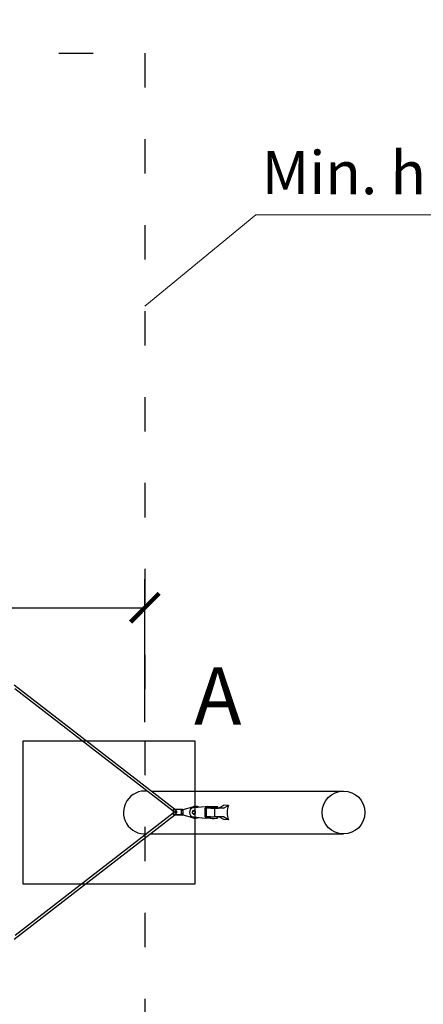
# Model space of a CAD drawing. Units: millimetres. Extents: x -4557 to 18235, y -5028 to 5472.
# Drawn here: x 2563 to 3973, y -669 to 2767 of the extents above; entities that cross this region are included whole.
import ezdxf

# ---------------------------------------------------------------- set-up
doc = ezdxf.new("R2010")
doc.units = ezdxf.units.MM
doc.linetypes.add('ACAD_ISO03W100', pattern=[30, 12, -18])
for name, color, linetype in [('HERNI_PRVEK', 4, 'Continuous'), ('koty1', 7, 'Continuous'), ('PADOVA_ZONA', 1, 'ACAD_ISO03W100'), ('ZALOZENI', 6, 'Continuous')]:
    doc.layers.add(name, color=color, linetype=linetype)
doc.layers.add('KOTY', color=7, linetype='Continuous', lineweight=13)
doc.styles.add('arial', font='arial.ttf')
doc.dimstyles.new('KOTY_50', dxfattribs={"dimtxt": 150, "dimasz": 100, "dimexe": 100, "dimexo": 50, "dimgap": 50, "dimtad": 1, "dimdec": 0, "dimrnd": 10, "dimdsep": 46, "dimtxsty": 'arial', "dimblk": 'ARCHTICK', "dimcen": -1.5, "dimclrt": 2, "dimadec": 0, "dimazin": 0, "dimtfac": 0.63, "dimtdec": 0, "dimtix": 1, "dimtmove": 2, "dimatfit": 3, "dimldrblk": 'KOTA', "dimfxl": 0, "dimtolj": 1, "dimtzin": 0, "dimarcsym": 0})

# ---------------------------------------------------------------- blocks, each defined once
blk = doc.blocks.new('_ArchTick')
at = {"color": 0, "linetype": 'ByBlock', "const_width": 0.15}
blk.add_lwpolyline([(-0.5, -0.5), (0.5, 0.5)], dxfattribs=at)
blk = doc.blocks.new('*D6')
at = {"layer": 'Defpoints', "color": 0}
for p in [(3000, 3216.7), (0, 2650), (3000, 2650)]:
    blk.add_point(p, dxfattribs=at)
at = {"layer": 'koty1', "color": 0, "lineweight": -2}
for p, q in [((0, 2816.7), (0, 3316.7)), ((3000, 2816.7), (3000, 3316.7)), ((0, 3216.7), (3000, 3216.7))]:
    blk.add_line(p, q, dxfattribs=at)
at = {"layer": 'koty1', "color": 0, "lineweight": -2, "xscale": 100, "yscale": 100, "zscale": 100, "rotation": 180}
blk.add_blockref('_ArchTick', (0, 3216.7), dxfattribs=at)
at = {"layer": 'koty1', "color": 0, "lineweight": -2, "xscale": 100, "yscale": 100, "zscale": 100}
blk.add_blockref('_ArchTick', (3000, 3216.7), dxfattribs=at)
at = {"layer": 'koty1', "color": 2, "insert": (1500, 3343.3), "char_height": 150, "attachment_point": 5, "style": 'arial'}
blk.add_mtext('\\A1;3000', dxfattribs=at)
blk = doc.blocks.new('KOTA')
for p, q in [((-75, -75), (75, 75)), ((0, 75), (0, -75)), ((-75, 0), (75, 0))]:
    blk.add_line(p, q)
blk = doc.blocks.new('*D8')
at = {"layer": 'Defpoints', "color": 0}
for p in [(3769.4, 3563), (-768.7, 0), (3769.4, -0.4)]:
    blk.add_point(p, dxfattribs=at)
at = {"layer": 'koty1', "color": 0, "lineweight": -2}
for p, q in [((-768.7, 3163), (-768.7, 3663)), ((3769.4, 3163), (3769.4, 3663)), ((-768.7, 3563), (3769.4, 3563))]:
    blk.add_line(p, q, dxfattribs=at)
at = {"layer": 'koty1', "color": 0, "lineweight": -2, "xscale": 100, "yscale": 100, "zscale": 100, "rotation": 180}
blk.add_blockref('_ArchTick', (-768.7, 3563), dxfattribs=at)
at = {"layer": 'koty1', "color": 0, "lineweight": -2, "xscale": 100, "yscale": 100, "zscale": 100}
blk.add_blockref('_ArchTick', (3769.4, 3563), dxfattribs=at)
at = {"layer": 'koty1', "color": 2, "insert": (1500.3, 3689.6), "char_height": 150, "attachment_point": 5, "style": 'arial'}
blk.add_mtext('\\A1;4540', dxfattribs=at)
blk = doc.blocks.new('*D13')
at = {"layer": 'Defpoints', "color": 0}
for p in [(3000, 3216.7), (3000, 2650), (3769.4, -0.4)]:
    blk.add_point(p, dxfattribs=at)
at = {"layer": 'koty1', "color": 0, "lineweight": -2}
for p, q in [((3000, 2816.7), (3000, 3316.7)), ((3769.4, 2816.7), (3769.4, 3316.7)), ((3769.4, 3216.7), (3000, 3216.7))]:
    blk.add_line(p, q, dxfattribs=at)
at = {"layer": 'koty1', "color": 0, "lineweight": -2, "xscale": 100, "yscale": 100, "zscale": 100, "rotation": 180}
blk.add_blockref('_ArchTick', (3000, 3216.7), dxfattribs=at)
at = {"layer": 'koty1', "color": 0, "lineweight": -2, "xscale": 100, "yscale": 100, "zscale": 100}
blk.add_blockref('_ArchTick', (3769.4, 3216.7), dxfattribs=at)
at = {"layer": 'koty1', "color": 2, "insert": (3384.7, 3343.3), "char_height": 150, "attachment_point": 5, "style": 'arial'}
blk.add_mtext('\\A1;770', dxfattribs=at)
blk = doc.blocks.new('*D15')
at = {"layer": 'Defpoints', "color": 0}
for p in [(3000.7, 714.8), (0, 0), (3000.7, 0)]:
    blk.add_point(p, dxfattribs=at)
at = {"layer": 'KOTY', "color": 0, "lineweight": -2}
for p, q in [((0, 314.8), (0, 814.8)), ((3000.7, 314.8), (3000.7, 814.8)), ((0, 714.8), (3000.7, 714.8))]:
    blk.add_line(p, q, dxfattribs=at)
at = {"layer": 'KOTY', "color": 0, "lineweight": -2, "xscale": 100, "yscale": 100, "zscale": 100, "rotation": 180}
blk.add_blockref('_ArchTick', (0, 714.8), dxfattribs=at)
at = {"layer": 'KOTY', "color": 0, "lineweight": -2, "xscale": 100, "yscale": 100, "zscale": 100}
blk.add_blockref('_ArchTick', (3000.7, 714.8), dxfattribs=at)
at = {"layer": 'KOTY', "color": 2, "insert": (1500.3, 841.4), "char_height": 150, "attachment_point": 5, "style": 'arial'}
blk.add_mtext('\\A1;3000', dxfattribs=at)

msp = doc.modelspace()

# ---------------------------------------------------------------- linework, layer by layer
at = {"layer": 'HERNI_PRVEK', "ltscale": 200}
for p, q in [((3104.3, 11.8), (2543.5, 444.7)), ((2546.6, 432.2), (3099.3, 5.6)), ((3022, 75), (3694.4, 75)), ((3100.1, 7.9), (3099.3, 7.9)), ((3099.3, 4.7), (3099.3, 7.9)), ((3100.1, 7.9), (3100, 4.2)), ((3103, 10.9), (3103.3, 11.9)), ((3128.4, 10.5), (3103, 10.9)), ((3103.3, 11.9), (3128.6, 11.5)), ((3128.1, -7.5), (3128.4, 10.5)), ((3128.6, 11.5), (3128.4, 10.5)), ((3128.6, 11.5), (3132.6, 11.2)), ((3134, 6.3), (3130.5, 6.4)), ((3132.8, 10.2), (3132.6, 11.2)), ((3132.8, 10.2), (3132.8, 6.3)), ((3133.8, -9), (3134, 11)), ((3134, 11), (3168.1, 19.9)), ((3211, 19.9), (3170.4, 16.4)), ((3178.2, 20.9), (3171.5, 20.4)), ((3172.6, 5.5), (3171.5, 5.4)), ((3210.7, -15.1), (3210.9, 14.9)), ((3230.4, 14.7), (3210.9, 14.9)), ((3219.9, 20.5), (3211, 19.9)), ((3230.4, 19.7), (3211, 19.9)), ((3214.9, 14.9), (3214.6, -14.8)), ((3239.4, 20.3), (3219.9, 20.5)), ((3229.9, 20), (3229.9, 20)), ((3230.4, 14.7), (3230.4, 19.7)), ((3239.9, 19.9), (3239.9, 20)), ((3243.3, 14.6), (3243.1, -15.4)), ((3275, 14.6), (3243.3, 14.6)), ((3254.4, 19.8), (3254.4, 14.8)), ((3254.9, 14.8), (3254.9, 19.8)), ((3254.9, 15.4), (3258.1, 15.4)), ((3258.1, 15.4), (3276.4, 25.4)), ((3275, 14.6), (3258.1, 15.4)), ((3275, 14.6), (3293, 24.5)), ((3293, 24.5), (3276.4, 25.4)), ((2543.8, -441.7), (3104.7, -8.2)), ((3099.1, -2.4), (2546.9, -429.2)), ((3099.1, -4.1), (3099.2, -0.9)), ((3099.9, -4.1), (3099.1, -4.1)), ((3099.9, -0.3), (3099.9, -4.1)), ((3102.7, -7.1), (3128.1, -7.5)), ((3102.7, -7.1), (3102.9, -8.1)), ((3102.7, -8.1), (3104, -8.2)), ((3128.3, -8.5), (3102.9, -8.1)), ((3102.9, -8.1), (3104.2, -8.2)), ((3104.2, -8.2), (3104, -8.2)), ((3104.2, -8.2), (3116.8, -8.4)), ((3105.5, -8.3), (3106.8, -8.4)), ((3118.4, -8.5), (3105.7, -8.3)), ((3105.7, -8.3), (3107, -8.4)), ((3106.8, -8.4), (3107, -8.4)), ((3107, -8.4), (3132.3, -8.8)), ((3118.4, -8.5), (3118.4, -8.4)), ((3128.1, -7.5), (3128.3, -8.5)), ((3132.3, -8.8), (3128.3, -8.5)), ((3130.4, -3.6), (3133.9, -3.7)), ((3132.3, -8.8), (3132.5, -7.8)), ((3132.6, -3.7), (3132.5, -7.8)), ((3167.7, -18.8), (3133.8, -9)), ((3170.1, -15.5), (3210.6, -20.1)), ((3172.1, -4.6), (3173.3, -4.5)), ((3174.3, -19.5), (3181, -19)), ((3230.1, -20.3), (3210.6, -20.1)), ((3214.6, -14.8), (3210.7, -15.1)), ((3230.2, -15.3), (3210.7, -15.1)), ((3230.1, -20.3), (3230.2, -15.3)), ((3274.8, -15.4), (3243.1, -15.4)), ((3254.1, -15.4), (3254.1, -20.2)), ((3254.6, -20.2), (3254.6, -15.4)), ((3275.7, -24.5), (3259.3, -15.4)), ((3292.8, -25.4), (3274.8, -15.4)), ((3292.8, -25.4), (3275.7, -24.5)), ((3020, -75), (3694.4, -75))]:
    msp.add_line(p, q, dxfattribs=at)
for points in [[(3104.8, 1.9), (3105, 0.7), (3105.5, -0.4), (3106.2, -1.3), (3107.2, -1.9), (3108.4, -2.2), (3109.5, -2.1), (3110.6, -1.7), (3111.5, -1), (3112.2, 0), (3112.6, 1.1), (3112.6, 2.3), (3112.3, 3.5), (3111.6, 4.5), (3110.7, 5.2), (3109.7, 5.7), (3108.5, 5.8), (3107.4, 5.5), (3106.4, 5), (3105.5, 4.1), (3105, 3), (3104.8, 1.9)], [(3171.7, -5.6), (3173.2, -5.4), (3174.6, -4.9), (3175.8, -4), (3176.7, -2.9), (3177.3, -1.5), (3177.6, 0), (3177.6, 1.5), (3177.1, 2.9), (3176.3, 4.2), (3175.3, 5.2), (3174, 6), (3172.6, 6.4), (3171.1, 6.4), (3169.7, 6), (3168.4, 5.3), (3167.3, 4.3), (3166.5, 3), (3166.1, 1.6), (3166, 0.1), (3166.2, -1.4), (3166.8, -2.7), (3167.8, -3.9), (3168.9, -4.8), (3170.3, -5.4), (3171.7, -5.6)], [(3171.7, -4.6), (3170.4, -4.4), (3169.2, -3.8), (3168.2, -2.9), (3167.4, -1.8), (3167, -0.5), (3166.9, 0.8), (3167.2, 2.2), (3167.8, 3.4), (3168.8, 4.3), (3169.9, 5), (3171.2, 5.4), (3172.5, 5.4), (3173.8, 5), (3174.9, 4.2), (3175.8, 3.2), (3176.4, 2), (3176.7, 0.7), (3176.6, -0.7), (3176.1, -1.9), (3175.3, -3), (3174.3, -3.9), (3173.1, -4.4), (3171.7, -4.6)], [(3236.1, 20.1), (3237.5, 20.1), (3238.7, 20), (3239.6, 20), (3240.2, 20), (3240.4, 20), (3240.3, 19.9), (3239.8, 19.9), (3238.9, 19.9), (3237.8, 19.9), (3236.5, 19.9), (3235.1, 19.9), (3233.7, 19.9), (3232.3, 19.9), (3231.2, 20), (3230.3, 20), (3229.7, 20), (3229.4, 20), (3229.6, 20.1), (3230.1, 20.1), (3230.9, 20.1), (3232, 20.1), (3233.3, 20.1), (3234.7, 20.1), (3236.1, 20.1)], [(3232.8, 20.1), (3234.1, 20.1), (3235.5, 20.1), (3236.8, 20.1), (3238, 20), (3238.9, 20), (3239.6, 20), (3239.9, 20), (3239.8, 19.9), (3239.4, 19.9), (3238.7, 19.9), (3237.6, 19.9), (3236.4, 19.9), (3235, 19.9), (3233.7, 19.9), (3232.4, 19.9), (3231.4, 20), (3230.5, 20), (3230, 20), (3229.9, 20), (3230.2, 20.1), (3230.8, 20.1), (3231.7, 20.1), (3232.8, 20.1)], [(3254.4, 19.8), (3254.8, 19.8), (3254.9, 19.9), (3254.5, 19.9), (3253.7, 20), (3252.6, 20), (3251.1, 20.1), (3249.2, 20.1), (3247.1, 20.2), (3244.7, 20.2), (3242.1, 20.3), (3239.4, 20.3)], [(3254.9, 14.8), (3254.8, 14.8), (3254.4, 14.8)], [(3105, -8.2), (3105, -8.2), (3105.7, -8.3)], [(3116.8, -8.4), (3118.1, -8.4), (3119.2, -8.4), (3120.2, -8.5), (3120.8, -8.5), (3121.1, -8.5), (3121, -8.5), (3120.4, -8.5), (3119.5, -8.5), (3118.4, -8.5)], [(3254.6, -20.2), (3254.5, -20.2), (3254.1, -20.2)]]:
    msp.add_lwpolyline(points, dxfattribs=at)
msp.add_circle((3694.4, 0), 75, dxfattribs=at)
for centre, radius, start, end in [((3000.7, 0), 75, 83.1227, 275.0382), ((3103.3, 7.9), 3.96, 89.9498, 179.7357), ((3097.9, 2), 3.05, 311.8744, 46.2132), ((3103, 7.9), 2.97, 89.9496, 179.7348), ((3110.3, 1.7), 3.97, 97.8671, 179.6814), ((3110.2, 1.7), 3.97, 178.4878, 254.7307), ((3113, 0.1), 5.36, 111.6629, 162.8118), ((3113.1, 3.3), 5.45, 197.5341, 244.7582), ((3172.2, 0.4), 16, 96.3063, 262.7396), ((3173, 0.6), 5.86, 99.9514, 158.2668), ((3172.9, 1.4), 19.1, 57.4066, 104.4796), ((3172.9, 0.6), 4.85, 35.5161, 93.736), ((3179.5, 1.8), 19.2, 58.0439, 93.9144), ((3241, 519.7), 500.2, 268.7924, 271.5373), ((3240.8, 572), 557.4, 268.9333, 271.3964), ((3243.7, 1080.8), 1066.2, 269.2841, 269.9782), ((3348.5, -0.6), 60.9, 155.6495, 203.9686), ((3103, -4.2), 3.94, 178.2919, 268.4742), ((3102.8, -4.2), 2.95, 178.2939, 268.4722), ((3173, -0.5), 19.1, 253.8499, 300.3301), ((3173, 0.4), 5.87, 209.7887, 268.8551), ((3172.9, 0.3), 4.84, 274.2207, 332.4666), ((3179.8, -0.3), 18.7, 273.8271, 293.8761), ((3236.7, 383.6), 399, 266.8269, 270.914), ((3240.5, 537), 557.4, 268.9333, 271.3964), ((3243.4, 1040.1), 1055.5, 269.2806, 269.9817)]:
    msp.add_arc(centre, radius, start, end, dxfattribs=at)
for start_param, end_param in [(5.583823, 5.973714), (3.511795, 3.901686)]:
    msp.add_ellipse((3098.5, 1.9), major_axis=(0.12, 3), ratio=0.751437, start_param=start_param, end_param=end_param, dxfattribs=at)
at = {"layer": 'KOTY'}
for p, q in [((3000, 1766.5), (3388.4, 2085.4)), ((3388.4, 2085.4), (6179.4, 2085.4))]:
    msp.add_line(p, q, dxfattribs=at)
at = {"layer": 'PADOVA_ZONA', "linetype": 'ACAD_ISO03W100', "ltscale": 10}
msp.add_lwpolyline([(0, 2650), (3000, 2650), (3000, -2650), (0, -2650)], close=True, dxfattribs=at)
at = {"layer": 'ZALOZENI', "ltscale": 5}
msp.add_lwpolyline([(3174.8, -250), (2574.8, -250), (2574.8, 250), (3174.8, 250)], close=True, dxfattribs=at)

# ---------------------------------------------------------------- texts
at = {"layer": 'KOTY', "style": 'arial'}
msp.add_text('A ', height=200, rotation=359.9149, dxfattribs=at).set_placement((3172.1, 306.5))
at = {"layer": 'KOTY', "insert": (3408.4, 2308.2), "char_height": 150, "attachment_point": 1, "rotation": 359.9149, "style": 'arial'}
msp.add_mtext_dynamic_manual_height_columns('Min. hranice dopadové plochy', width=3987.799, gutter_width=12.5, heights=[0], dxfattribs=at)

# ---------------------------------------------------------------- dimensions: what is measured, and where the dimension line sits
at = {"layer": 'KOTY'}
dim = msp.add_linear_dim(base=(3000.7, 714.8), p1=(0, 0), p2=(3000.7, 0), dimstyle='KOTY_50', dxfattribs=at)
dim.commit()
dim.dimension.update_dxf_attribs({"geometry": '*D15', "text_midpoint": (1500.3, 841.4)})
at = {"layer": 'koty1'}
for base, p1, p2, picture, middle in [((3769.4, 3563), (-768.7, 0), (3769.4, -0.4), '*D8', (1500.3, 3689.6)), ((3000, 3216.7), (0, 2650), (3000, 2650), '*D6', (1500, 3343.3)), ((3000, 3216.7), (3769.4, -0.4), (3000, 2650), '*D13', (3384.7, 3343.3))]:
    dim = msp.add_linear_dim(base=base, p1=p1, p2=p2, dimstyle='KOTY_50', dxfattribs=at)
    dim.commit()
    dim.dimension.update_dxf_attribs({"geometry": picture, "text_midpoint": middle})

doc.saveas('drawing.dxf')
